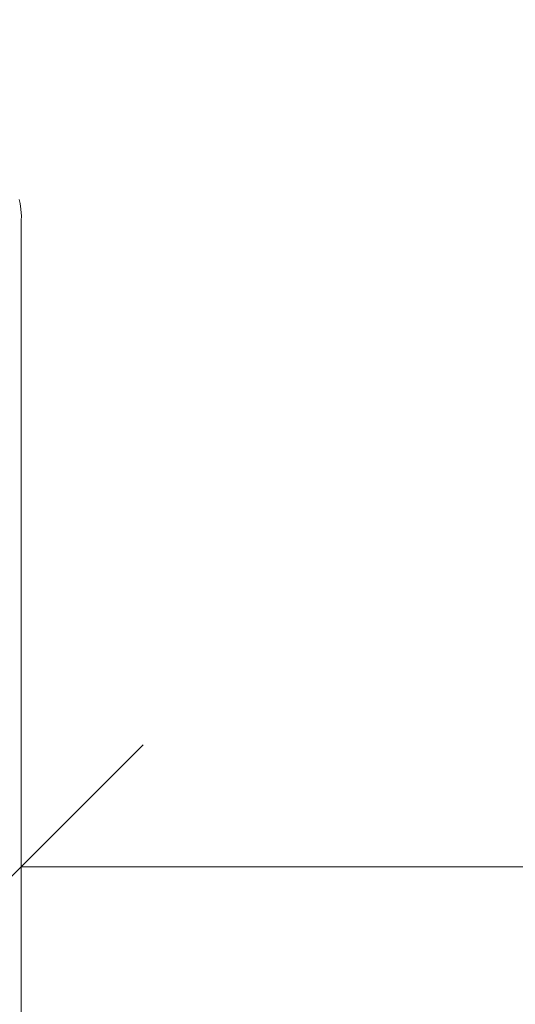
# Model space of a CAD drawing. Units: millimetres. Extents: x 2391 to 578302, y -1972 to 596964.
# Drawn here: x 6386 to 6691, y 6696 to 7302 of the extents above; entities that cross this region are included whole.
import ezdxf

# ---------------------------------------------------------------- set-up
doc = ezdxf.new("R2010")
doc.units = ezdxf.units.MM
doc.layers.get('0').update_dxf_attribs({"color": 1, "lineweight": 15})
doc.layers.get('Defpoints').update_dxf_attribs({"lineweight": 15})
doc.layers.add('Контур', color=7, linetype='Continuous', lineweight=15)
doc.layers.add('Подписи', color=7, linetype='Continuous', lineweight=15)
doc.styles.add('GOST-2.304_Type-B_italic', font='GOST Common Italic.ttf')
doc.dimstyles.new('Мой размер', dxfattribs={"dimtxt": 150, "dimasz": 150, "dimexe": 0, "dimexo": 0.625, "dimgap": 50, "dimtad": 1, "dimtxsty": 'GOST-2.304_Type-B_italic', "dimblk": 'OBLIQUE', "dimcen": 2.5, "dimclrt": 256, "dimadec": 0, "dimazin": 0, "dimtfac": 1, "dimtmove": 0, "dimatfit": 3, "dimfxl": 1, "dimlwd": -1, "dimlwe": -1, "dimarcsym": 0})

# ---------------------------------------------------------------- blocks, each defined once
blk = doc.blocks.new('_Oblique')
at = {"color": 0, "linetype": 'ByBlock', "lineweight": -2}
blk.add_line((-0.5, -0.5), (0.5, 0.5), dxfattribs=at)
blk = doc.blocks.new('*D16')
at = {"layer": 'Defpoints', "color": 0, "ltscale": 600, "transparency": 16777216}
for p in [(7887.09, 6780.57), (7887.09, 6780.57), (6387.09, 6768.45)]:
    blk.add_point(p, dxfattribs=at)
at = {"layer": 'Подписи', "color": 0, "ltscale": 600, "transparency": 16777216}
for p, q in [((6387.09, 6769.07), (6387.09, 6780.57)), ((6387.09, 6780.57), (7887.09, 6780.57)), ((7887.09, 6781.2), (7887.09, 6780.57))]:
    blk.add_line(p, q, dxfattribs=at)
at = {"layer": 'Подписи', "color": 0, "ltscale": 600, "transparency": 16777216, "xscale": 150, "yscale": 150, "zscale": 150, "rotation": 180}
blk.add_blockref('_Oblique', (6387.09, 6780.57), dxfattribs=at)
at = {"layer": 'Подписи', "color": 0, "ltscale": 600, "transparency": 16777216, "xscale": 150, "yscale": 150, "zscale": 150}
blk.add_blockref('_Oblique', (7887.09, 6780.57), dxfattribs=at)
at = {"layer": 'Подписи', "ltscale": 600, "transparency": 16777216, "insert": (7137.09, 6905.57), "char_height": 150, "attachment_point": 5, "style": 'GOST-2.304_Type-B_italic'}
blk.add_mtext('1500', dxfattribs=at)

msp = doc.modelspace()

# ---------------------------------------------------------------- linework, layer by layer
at = {"layer": 'Контур'}
for p, q in [((6386.449, 7188.706), (6385.828, 7191.031)), ((6386.911, 7185.144), (6386.449, 7188.706)), ((6387.156, 7180.774), (6386.911, 7185.144)), ((6387.093, 7178.449), (6387.156, 7180.774)), ((6387.093, 6358.449), (6387.093, 7178.449))]:
    msp.add_line(p, q, dxfattribs=at)
at = {"layer": 'Подписи'}
msp.add_arc((6387.093, 7222.693), 1500, 359.999991, 90.000078, dxfattribs=at)

# ---------------------------------------------------------------- dimensions: what is measured, and where the dimension line sits
at = {"layer": 'Подписи', "ltscale": 600}
dim = msp.add_linear_dim(base=(7887.093, 6780.571), p1=(6387.093, 6768.449), p2=(7887.093, 6780.571), dimstyle='Мой размер', dxfattribs=at)
dim.commit()
dim.dimension.update_dxf_attribs({"geometry": '*D16', "text_midpoint": (7137.093, 6905.571)})

doc.saveas('drawing.dxf')
